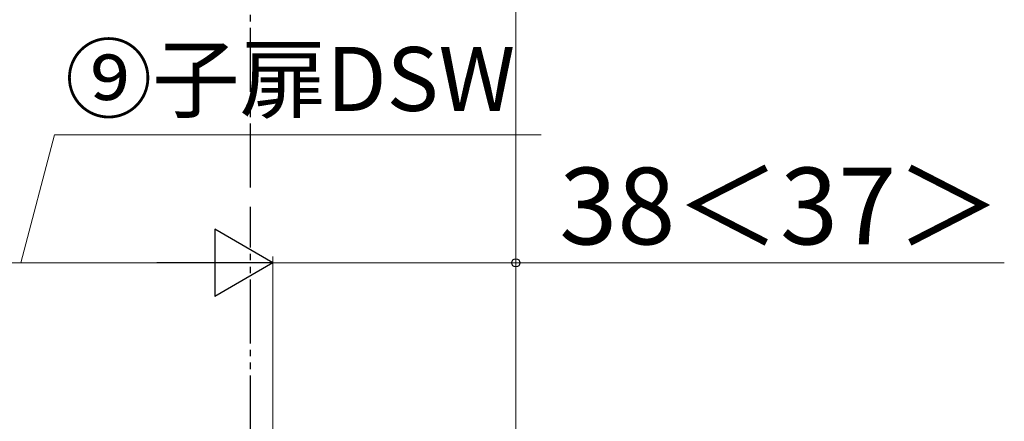
# Model space of a CAD drawing. Extents: x 105 to 1155, y 126 to 1689.
# Drawn here: x 753 to 907, y 1330 to 1393 of the extents above; entities that cross this region are included whole.
import ezdxf

# ---------------------------------------------------------------- set-up
doc = ezdxf.new("R2010")
doc.units = 0
doc.linetypes.add('YDIVIDE_1', pattern=[15, 10, -1, 1, -1, 1, -1])
doc.layers.add('YKK_13', color=4, linetype='CONTINUOUS', lineweight=30)
doc.layers.add('YKK_D', color=6, linetype='CONTINUOUS', lineweight=13)
doc.styles.add('text-b', font='txt')

msp = doc.modelspace()

# ---------------------------------------------------------------- linework, layer by layer
at = {"layer": 'YKK_13', "linetype": 'YDIVIDE_1'}
for p, q in [((789.35, 1366.68, 0), (789.35, 1399.57, 0)), ((789.35, 1327.31, 0), (789.35, 1363.68))]:
    msp.add_line(p, q, dxfattribs=at)
at = {"layer": 'YKK_D'}
for p, q in [((830.86, 1307.11, 0), (830.86, 1522.97, 0)), ((753.38, 1354.91, 0), (758.66, 1374.91, 0)), ((758.66, 1374.91, 0), (834.82, 1374.91, 0)), ((792.85, 1306.01, 0), (792.85, 1355.91, 0)), ((792.85, 1306.01, 0), (792.85, 1355.91, 0)), ((830.85, 1307.11, 0), (830.85, 1355.91, 0)), ((724.41, 1354.91, 0), (782.35, 1354.91, 0)), ((792.85, 1354.91, 0), (830.85, 1354.91, 0)), ((907.28, 1354.91, 0), (830.85, 1354.91, 0))]:
    msp.add_line(p, q, dxfattribs=at)
at = {"layer": 'YKK_D', "lineweight": -2}
for p, q in [((792.85, 1354.91, 0), (783.76, 1360.16, 0)), ((783.76, 1360.16, 0), (783.76, 1349.66, 0)), ((792.85, 1354.91, 0), (774.67, 1354.91, 0)), ((792.85, 1354.91, 0), (783.76, 1349.66, 0))]:
    msp.add_line(p, q, dxfattribs=at)
at = {"layer": 'YKK_D', "linetype": 'ByBlock', "lineweight": -2}
msp.add_circle((830.85, 1354.91, 0), 0.637, dxfattribs=at)

# ---------------------------------------------------------------- texts
at = {"layer": 'YKK_D', "style": 'text-b'}
for s, height, p in [('⑨子扉DSW', 10, (760.32, 1378.67, 0)), ('38＜37＞', 12, (837.64, 1357.8, 0))]:
    msp.add_text(s, height=height, dxfattribs=at).set_placement(p)

doc.saveas('drawing.dxf')
